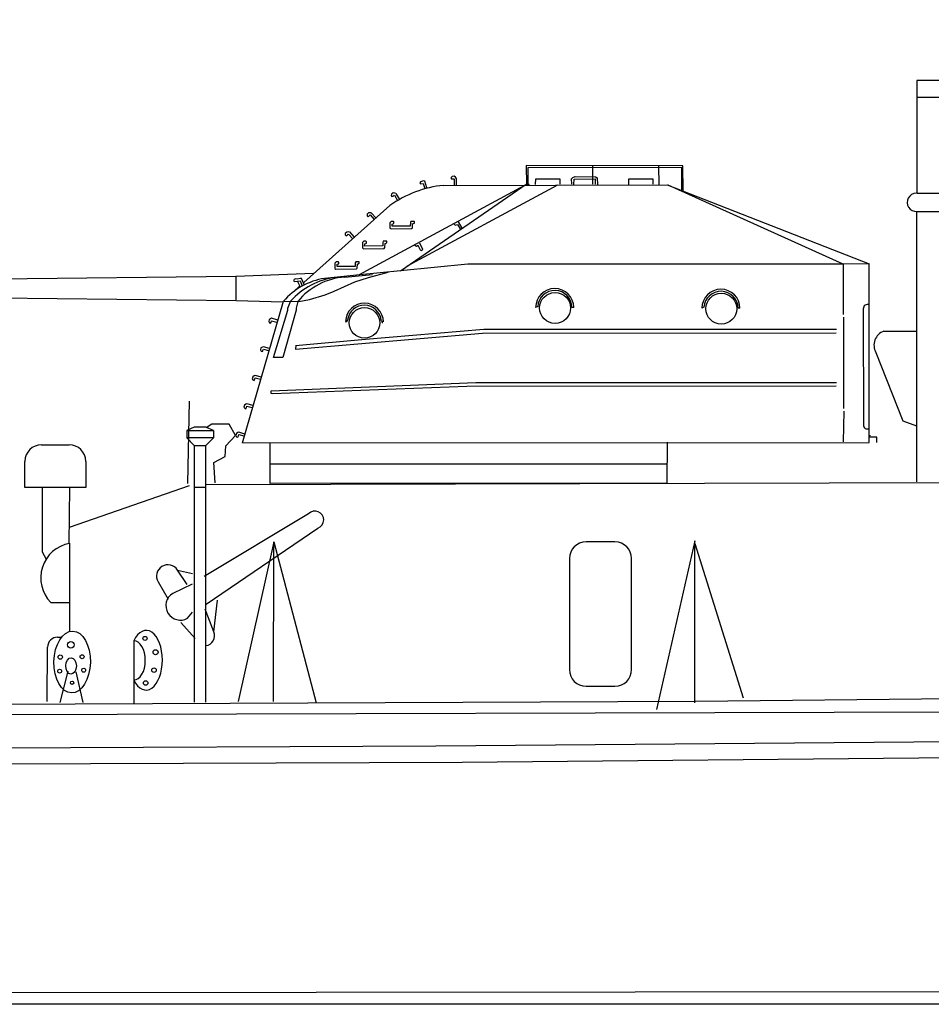
# Model space of a CAD drawing. Extents: x 11101 to 19851, y -12870 to -10052.
# Drawn here: x 11236 to 11263, y -11064 to -11035 of the extents above; entities that cross this region are included whole.
import ezdxf

# ---------------------------------------------------------------- set-up
doc = ezdxf.new("R2010")
doc.units = 0
doc.layers.add('1', color=7, linetype='CONTINUOUS')

# ---------------------------------------------------------------- blocks, each defined once
blk = doc.blocks.new('GROUP2', base_point=(106.286, 191.872))
at = {"layer": '1', "color": 7, "linetype": 'Continuous'}
for p, q in [((129.554, 201.41), (124.854, 201.414)), ((124.854, 201.414), (124.858, 200.845)), ((129.529, 201.359), (124.896, 201.351)), ((126.857, 200.858), (126.857, 201.401)), ((128.846, 200.849), (128.838, 201.401)), ((129.529, 200.689), (129.529, 201.359)), ((129.563, 200.655), (129.554, 201.41)), ((122.627, 201.09), (122.598, 201.058)), ((122.688, 201.094), (122.627, 201.09)), ((122.726, 201.062), (122.688, 201.094)), ((122.748, 201.039), (122.726, 201.062)), ((124.896, 201.351), (124.896, 200.849)), ((126.25, 201.052), (126.317, 201.089)), ((126.317, 201.089), (126.928, 201.077)), ((126.928, 201.077), (126.987, 201.047)), ((124.804, 200.815), (119.817, 198.122)), ((121.071, 198.256), (124.88, 200.879)), ((125.786, 200.824), (121.259, 198.383)), ((121.676, 200.927), (121.657, 200.898)), ((121.657, 200.898), (121.68, 200.87)), ((121.769, 200.955), (121.676, 200.927)), ((121.68, 200.87), (121.76, 200.879)), ((121.76, 200.879), (121.802, 200.723)), ((121.804, 200.942), (121.769, 200.955)), ((121.87, 200.744), (121.804, 200.942)), ((122.368, 200.82), (129.082, 200.841)), ((122.598, 201.058), (122.599, 201.018)), ((122.599, 201.018), (122.636, 201.013)), ((122.636, 201.013), (122.68, 201.015)), ((122.683, 201.014), (122.682, 200.832)), ((122.75, 201.039), (122.746, 200.824)), ((124.943, 200.845), (124.804, 200.815)), ((124.88, 200.879), (124.943, 200.845)), ((125.128, 200.849), (125.137, 201.018)), ((125.137, 201.018), (125.866, 201.014)), ((125.866, 201.014), (125.858, 200.858)), ((126.216, 201.014), (126.25, 201.052)), ((126.22, 200.858), (126.216, 201.014)), ((126.283, 200.845), (126.287, 201.005)), ((126.287, 201.005), (126.92, 201.014)), ((126.92, 201.014), (126.92, 200.858)), ((126.987, 201.047), (126.991, 200.849)), ((127.931, 201.014), (128.652, 201.018)), ((127.936, 200.841), (127.931, 201.014)), ((128.652, 201.018), (128.652, 200.858)), ((129.082, 200.841), (135.153, 198.466)), ((134.373, 198.453), (129.112, 200.824)), ((120.802, 200.56), (120.794, 200.518)), ((120.794, 200.518), (120.815, 200.484)), ((120.853, 200.595), (120.802, 200.56)), ((120.815, 200.484), (120.85, 200.499)), ((120.85, 200.499), (120.886, 200.523)), ((120.902, 200.587), (120.853, 200.595)), ((120.89, 200.523), (120.982, 200.366)), ((120.932, 200.578), (120.902, 200.587)), ((120.934, 200.579), (121.041, 200.393)), ((118.166, 197.906), (120.757, 200.213)), ((120.114, 199.995), (120.071, 199.951)), ((120.071, 199.951), (120.072, 199.908)), ((120.072, 199.908), (120.099, 199.879)), ((120.099, 199.879), (120.13, 199.901)), ((120.163, 199.998), (120.114, 199.995)), ((120.13, 199.901), (120.161, 199.932)), ((120.195, 199.995), (120.163, 199.998)), ((120.164, 199.933), (120.286, 199.798)), ((120.196, 199.997), (120.339, 199.836)), ((120.795, 199.732), (120.759, 199.692)), ((120.759, 199.692), (120.759, 199.532)), ((120.862, 199.738), (120.795, 199.732)), ((120.824, 199.591), (120.827, 199.66)), ((121.37, 199.593), (120.824, 199.591)), ((120.827, 199.66), (120.879, 199.677)), ((120.879, 199.722), (120.862, 199.738)), ((120.879, 199.677), (120.879, 199.722)), ((121.372, 199.701), (121.37, 199.593)), ((121.385, 199.736), (121.372, 199.701)), ((121.495, 199.734), (121.385, 199.736)), ((121.431, 199.542), (121.438, 199.671)), ((121.44, 199.665), (121.493, 199.69)), ((121.493, 199.69), (121.495, 199.734)), ((122.685, 199.656), (122.714, 199.623)), ((122.714, 199.623), (122.789, 199.65)), ((122.789, 199.65), (122.869, 199.516)), ((122.932, 199.54), (122.816, 199.724)), ((119.458, 199.42), (119.415, 199.376)), ((119.415, 199.376), (119.416, 199.333)), ((119.416, 199.333), (119.444, 199.304)), ((119.444, 199.304), (119.474, 199.325)), ((119.507, 199.423), (119.458, 199.42)), ((119.474, 199.325), (119.505, 199.357)), ((119.539, 199.42), (119.507, 199.423)), ((119.508, 199.358), (119.631, 199.223)), ((119.541, 199.422), (119.683, 199.261)), ((120.759, 199.532), (120.791, 199.511)), ((120.791, 199.511), (121.406, 199.521)), ((121.406, 199.521), (121.431, 199.542)), ((119.969, 199.14), (119.933, 199.1)), ((119.933, 199.1), (119.933, 198.94)), ((120.036, 199.146), (119.969, 199.14)), ((119.998, 198.999), (120, 199.068)), ((120.544, 199.001), (119.998, 198.999)), ((120, 199.068), (120.053, 199.085)), ((120.053, 199.129), (120.036, 199.146)), ((120.053, 199.085), (120.053, 199.129)), ((120.546, 199.108), (120.544, 199.001)), ((120.559, 199.144), (120.546, 199.108)), ((120.668, 199.142), (120.559, 199.144)), ((120.605, 198.95), (120.612, 199.079)), ((120.614, 199.072), (120.666, 199.098)), ((120.666, 199.098), (120.668, 199.142)), ((121.552, 198.985), (121.501, 199.012)), ((121.603, 199.012), (121.552, 198.985)), ((121.689, 198.857), (121.603, 199.012)), ((121.641, 199.092), (121.737, 198.905)), ((119.933, 198.94), (119.964, 198.919)), ((119.964, 198.919), (120.58, 198.929)), ((120.58, 198.929), (120.605, 198.95)), ((121.722, 198.872), (121.689, 198.857)), ((121.737, 198.905), (121.722, 198.872)), ((119.138, 198.522), (119.102, 198.482)), ((119.102, 198.482), (119.102, 198.322)), ((119.206, 198.529), (119.138, 198.522)), ((119.168, 198.381), (119.17, 198.451)), ((119.17, 198.451), (119.223, 198.468)), ((119.223, 198.512), (119.206, 198.529)), ((119.223, 198.468), (119.223, 198.512)), ((119.716, 198.491), (119.714, 198.383)), ((119.728, 198.527), (119.716, 198.491)), ((119.838, 198.524), (119.728, 198.527)), ((119.775, 198.333), (119.781, 198.461)), ((119.783, 198.455), (119.836, 198.48)), ((119.836, 198.48), (119.838, 198.524)), ((123.101, 198.457), (121.071, 198.256)), ((134.373, 198.453), (123.101, 198.457)), ((135.153, 198.466), (134.373, 198.453)), ((134.373, 198.453), (134.377, 196.946)), ((135.151, 193.096), (135.153, 198.466)), ((118.46, 198.172), (116.133, 198.08)), ((119.858, 198.133), (118.795, 198.026)), ((119.102, 198.322), (119.134, 198.301)), ((119.134, 198.301), (119.75, 198.312)), ((119.714, 198.383), (119.168, 198.381)), ((119.4, 198.067), (120.231, 198.142)), ((119.75, 198.312), (119.775, 198.333)), ((121.071, 198.256), (119.858, 198.133)), ((120.112, 198.052), (120.702, 198.212)), ((106.661, 197.983), (106.286, 198.029)), ((106.286, 198.029), (106.29, 197.409)), ((116.133, 198.08), (106.661, 197.983)), ((116.129, 198.076), (116.129, 197.38)), ((117.877, 197.996), (117.865, 197.954)), ((117.865, 197.954), (117.904, 197.93)), ((117.919, 198.013), (117.877, 197.996)), ((117.904, 197.93), (118.062, 197.957)), ((117.975, 198.008), (117.919, 198.013)), ((118.065, 198.025), (117.975, 198.008)), ((117.981, 197.93), (118.059, 197.778)), ((118.059, 197.954), (118.124, 197.805)), ((118.1, 198.022), (118.065, 198.025)), ((118.184, 197.844), (118.1, 198.022)), ((119.085, 197.639), (119.705, 197.919)), ((119.705, 197.919), (120.112, 198.052)), ((117.871, 197.638), (118.038, 197.79)), ((118.343, 197.398), (118.809, 197.529)), ((118.809, 197.529), (119.085, 197.639)), ((106.29, 197.409), (106.669, 197.469)), ((106.669, 197.469), (116.141, 197.363)), ((116.141, 197.363), (117.541, 197.321)), ((116.327, 193.092), (117.558, 197.34)), ((117.558, 197.34), (118.018, 197.337)), ((117.692, 197.135), (117.775, 197.338)), ((117.993, 197.337), (117.937, 197.135)), ((118.018, 197.337), (118.343, 197.398)), ((117.258, 195.647), (117.688, 197.072)), ((117.937, 197.068), (117.545, 195.652)), ((117.688, 197.072), (117.692, 197.135)), ((117.937, 197.135), (117.937, 197.068)), ((125.198, 197.182), (125.135, 197.151)), ((126.279, 197.151), (126.224, 197.151)), ((130.189, 197.16), (130.127, 197.129)), ((131.271, 197.129), (131.215, 197.128)), ((134.975, 197.116), (134.979, 193.616)), ((117.132, 196.79), (117.115, 196.731)), ((117.115, 196.731), (117.136, 196.693)), ((117.174, 196.815), (117.132, 196.79)), ((117.136, 196.693), (117.174, 196.68)), ((117.203, 196.828), (117.174, 196.815)), ((117.174, 196.68), (117.191, 196.714)), ((117.191, 196.714), (117.203, 196.756)), ((117.389, 196.773), (117.203, 196.828)), ((117.203, 196.756), (117.359, 196.714)), ((119.425, 196.722), (119.463, 196.731)), ((119.463, 196.731), (119.497, 196.781)), ((120.5, 196.765), (120.521, 196.706)), ((120.521, 196.706), (120.546, 196.701)), ((134.385, 196.862), (134.385, 194.122)), ((117.925, 195.897), (123.535, 196.381)), ((123.579, 196.493), (120.023, 196.192)), ((123.535, 196.381), (134.166, 196.389)), ((134.175, 196.49), (123.579, 196.493)), ((120.023, 196.192), (117.925, 196.002)), ((116.883, 195.938), (116.866, 195.879)), ((116.866, 195.879), (116.887, 195.841)), ((116.925, 195.964), (116.883, 195.938)), ((116.887, 195.841), (116.925, 195.829)), ((116.955, 195.976), (116.925, 195.964)), ((116.925, 195.829), (116.942, 195.862)), ((116.942, 195.862), (116.955, 195.905)), ((117.14, 195.921), (116.955, 195.976)), ((116.955, 195.905), (117.111, 195.862)), ((117.93, 196.01), (117.925, 195.897)), ((117.545, 195.652), (117.258, 195.647)), ((116.639, 195.074), (116.622, 195.015)), ((116.622, 195.015), (116.643, 194.977)), ((116.681, 195.099), (116.639, 195.074)), ((116.643, 194.977), (116.681, 194.965)), ((116.71, 195.112), (116.681, 195.099)), ((116.681, 194.965), (116.698, 194.998)), ((116.698, 194.998), (116.71, 195.04)), ((116.896, 195.057), (116.71, 195.112)), ((116.71, 195.04), (116.866, 194.998)), ((117.194, 194.651), (123.334, 194.902)), ((123.334, 194.902), (134.172, 194.896)), ((117.188, 194.574), (117.194, 194.651)), ((117.23, 194.556), (117.188, 194.574)), ((123.072, 194.782), (117.23, 194.556)), ((134.166, 194.788), (123.072, 194.782)), ((116.462, 194.261), (116.432, 194.248)), ((116.647, 194.206), (116.462, 194.261)), ((116.39, 194.223), (116.373, 194.164)), ((116.373, 194.164), (116.394, 194.126)), ((116.432, 194.248), (116.39, 194.223)), ((116.394, 194.126), (116.432, 194.113)), ((116.432, 194.113), (116.449, 194.147)), ((116.449, 194.147), (116.462, 194.189)), ((116.462, 194.189), (116.618, 194.147)), ((134.394, 194.037), (134.377, 193.114)), ((116.145, 193.371), (116.129, 193.312)), ((116.188, 193.397), (116.145, 193.371)), ((116.217, 193.409), (116.188, 193.397)), ((116.403, 193.354), (116.217, 193.409)), ((116.129, 193.312), (116.15, 193.274)), ((116.15, 193.274), (116.188, 193.262)), ((116.188, 193.262), (116.204, 193.295)), ((116.204, 193.295), (116.217, 193.337)), ((116.217, 193.337), (116.373, 193.295)), ((116.327, 193.092), (135.151, 193.096)), ((117.145, 193.092), (117.145, 191.872)), ((129.082, 193.104), (129.074, 191.876)), ((135.178, 193.257), (135.182, 193.321)), ((135.384, 193.257), (135.178, 193.257)), ((135.38, 193.097), (135.384, 193.257)), ((129.077, 192.451), (117.145, 192.451)), ((129.082, 191.876), (117.155, 191.872))]:
    blk.add_line(p, q, dxfattribs=at)
for centre, radius in [((125.719, 197.139), 0.464), ((130.711, 197.117), 0.464), ((119.993, 196.691), 0.459)]:
    blk.add_circle(centre, radius, dxfattribs=at)
for centre, radius, start, end in [((122.7, 197.502), 3.335, 95.7196, 125.6311), ((119.097, 196.023), 2.025, 98.592, 139.4465), ((119.388, 195.935), 2.138, 96.8431, 138.9681), ((119.548, 196.061), 2.012, 94.202, 140.621), ((125.707, 197.151), 0.572, 0, 180), ((125.71, 197.151), 0.513, 0, 176.4511), ((130.699, 197.129), 0.572, 0, 180), ((130.702, 197.128), 0.513, 0, 176.4511), ((119.993, 196.714), 0.57, 0.3913, 178.3446), ((119.991, 196.712), 0.509, 5.3973, 172.1163), ((135.104, 197.116), 0.129, 68.1309, 180), ((135.097, 193.623), 0.118, 180, 297.3603)]:
    blk.add_arc(centre, radius, start, end, dxfattribs=at)
blk = doc.blocks.new('GROUP12', base_point=(114.656, 185.166))
at = {"layer": '1', "color": 7, "linetype": 'Continuous'}
for p, q in [((114.874, 193.423), (114.656, 193.328)), ((115.228, 193.423), (114.874, 193.423)), ((115.46, 193.328), (115.228, 193.423)), ((114.656, 193.328), (114.656, 193.11)), ((114.656, 193.328), (115.46, 193.328)), ((114.656, 193.11), (114.874, 192.878)), ((115.46, 193.11), (114.656, 193.11)), ((115.228, 192.878), (115.46, 193.11)), ((115.46, 193.328), (115.46, 193.11)), ((114.874, 192.878), (115.228, 192.878)), ((114.874, 192.878), (114.874, 185.166)), ((115.228, 185.166), (115.228, 192.878)), ((114.874, 191.624), (115.228, 191.624))]:
    blk.add_line(p, q, dxfattribs=at)
blk = doc.blocks.new('GROUP29', base_point=(136.294, 199.889))
at = {"layer": '1', "color": 7, "linetype": 'Continuous'}
for p, q in [((140.855, 203.89), (141.713, 205.664)), ((141.708, 205.654), (143.255, 205.654)), ((143.255, 205.654), (143.342, 205.5)), ((143.342, 205.5), (143.291, 204.777)), ((143.814, 205.317), (143.327, 205.297)), ((144.064, 205.24), (143.814, 205.317)), ((144.247, 204.989), (144.064, 205.24)), ((144.537, 203.89), (144.247, 204.989)), ((142.722, 204.777), (141.284, 204.777)), ((144.847, 203.842), (136.588, 203.842)), ((136.588, 203.842), (136.588, 200.451)), ((144.847, 200.451), (144.847, 203.842)), ((136.588, 203.341), (144.847, 203.341)), ((141.625, 203.11), (141.413, 203.11)), ((141.113, 202.81), (141.113, 201.097)), ((141.925, 201.097), (141.925, 202.81)), ((141.413, 200.797), (141.625, 200.797)), ((136.588, 200.451), (144.847, 200.451)), ((136.588, 199.906), (144.847, 199.906))]:
    blk.add_line(p, q, dxfattribs=at)
blk.add_circle((141.597, 202.059), 0.222, dxfattribs=at)
for centre, radius, start, end in [((143.007, 204.711), 0.292, 167.0043, 12.9957), ((141.413, 202.81), 0.3, 90, 180), ((141.625, 202.81), 0.3, 0, 90), ((141.413, 201.097), 0.3, 180, 270), ((141.625, 201.097), 0.3, 270, 0), ((136.567, 200.178), 0.273, 90, 274.4274), ((144.728, 200.178), 0.298, 283.9419, 66.2781)]:
    blk.add_arc(centre, radius, start, end, dxfattribs=at)
blk = doc.blocks.new('GROUP30', base_point=(113.745, 185.148))
at = {"layer": '1', "color": 7, "linetype": 'Continuous'}
for p, q in [((118.313, 190.827), (115.18, 188.939)), ((115.237, 188.115), (118.596, 190.397)), ((117.269, 189.985), (116.199, 185.189)), ((117.255, 185.189), (117.269, 189.985)), ((117.269, 189.985), (118.543, 185.148)), ((114.667, 188.698), (114.374, 189.134)), ((114.374, 189.134), (114.83, 189.037)), ((113.793, 188.783), (114.098, 188.264)), ((114.816, 188.71), (114.232, 188.437)), ((115.464, 187.281), (115.575, 188.237)), ((114.679, 187.69), (114.83, 187.871)), ((115.464, 187.281), (115.209, 187.966)), ((114.478, 187.56), (114.911, 187.085))]:
    blk.add_line(p, q, dxfattribs=at)
for centre, radius, start, end in [((118.505, 190.645), 0.264, 290.1363, 136.5482), ((114.085, 188.955), 0.34, 31.7595, 210.5792), ((114.462, 188.068), 0.435, 121.866, 299.9315), ((115.196, 187.16), 0.294, 276.2768, 24.3411)]:
    blk.add_arc(centre, radius, start, end, dxfattribs=at)

msp = doc.modelspace()

# ---------------------------------------------------------------- linework, layer by layer
at = {"layer": '1', "color": 7, "linetype": 'Continuous'}
for p, q in [((11262.785, -11048.678), (11262.785, -11040.555)), ((11261.793, -11044.153), (11262.785, -11044.153)), ((11261.555, -11044.789), (11262.359, -11046.844)), ((11240.879, -11048.724), (11240.936, -11046.252)), ((11241.607, -11046.942), (11241.434, -11047.057)), ((11242.124, -11046.942), (11241.607, -11046.942)), ((11242.316, -11047.287), (11242.124, -11046.942)), ((11262.359, -11046.844), (11262.773, -11046.998)), ((11236.491, -11047.56), (11237.317, -11047.56)), ((11242.028, -11047.593), (11242.316, -11047.287)), ((11242.009, -11047.919), (11242.028, -11047.593)), ((11235.991, -11048.842), (11235.991, -11048.06)), ((11237.817, -11048.06), (11237.817, -11048.842)), ((11241.664, -11048.092), (11242.009, -11047.919)), ((11241.703, -11048.705), (11241.664, -11048.092)), ((11241.437, -11048.752), (11271.044, -11048.678)), ((11237.817, -11048.842), (11235.991, -11048.842)), ((11236.509, -11048.842), (11236.512, -11050.776)), ((11237.326, -11048.842), (11237.312, -11050.525)), ((11237.326, -11050.041), (11240.936, -11048.79)), ((11253.715, -11050.477), (11252.846, -11050.477)), ((11256.112, -11050.449), (11254.963, -11055.507)), ((11256.112, -11055.316), (11256.112, -11050.449)), ((11236.512, -11050.776), (11236.628, -11050.997)), ((11237.326, -11050.522), (11237.326, -11053.17)), ((11256.112, -11050.525), (11257.568, -11055.162)), ((11252.346, -11050.977), (11252.346, -11054.314)), ((11254.215, -11054.314), (11254.215, -11050.977)), ((11236.763, -11052.298), (11237.326, -11052.298)), ((11236.97, -11053.339), (11237.093, -11053.339)), ((11239.262, -11053.448), (11239.262, -11055.346)), ((11236.657, -11055.267), (11236.67, -11053.637)), ((11237.283, -11054.361), (11237.042, -11055.305)), ((11237.514, -11054.38), (11237.726, -11055.305)), ((11252.846, -11054.814), (11253.715, -11054.814)), ((11297.593, -11054.852), (11256.134, -11055.274)), ((11298.625, -11055.486), (11148.924, -11055.935)), ((11256.134, -11055.274), (11229.371, -11055.387)), ((11248.334, -11056.6), (11363.966, -11055.635)), ((11249.123, -11057.089), (11388.118, -11055.842)), ((11178.101, -11056.957), (11248.334, -11056.6)), ((11178.057, -11057.387), (11249.123, -11057.089)), ((11146.991, -11064.088), (11523.984, -11063.749)), ((11100.697, -11064.365), (11573.697, -11064.311))]:
    msp.add_line(p, q, dxfattribs=at)
for centre, radius in [((11237.366, -11053.568), 0.0991), ((11239.596, -11053.378), 0.0617), ((11239.914, -11053.792), 0.0753), ((11237.052, -11053.937), 0.0646), ((11237.707, -11053.927), 0.0586), ((11237.033, -11054.361), 0.0586), ((11237.755, -11054.332), 0.0586), ((11239.866, -11054.332), 0.0681), ((11237.408, -11054.708), 0.0491), ((11239.615, -11054.717), 0.0681)]:
    msp.add_circle(centre, radius, dxfattribs=at)
for centre, radius, start, end in [((11261.933, -11044.568), 0.438, 108.7061, 210.309), ((11236.491, -11048.06), 0.5, 90, 180), ((11237.317, -11048.06), 0.5, 0, 90), ((11252.846, -11050.977), 0.5, 90, 180), ((11253.715, -11050.977), 0.5, 0, 90), ((11237.523, -11051.562), 1.058, 100.6842, 224.0925), ((11236.97, -11053.639), 0.3, 90, 179.5373), ((11252.846, -11054.314), 0.5, 180, 270), ((11253.715, -11054.314), 0.5, 270, 0)]:
    msp.add_arc(centre, radius, start, end, dxfattribs=at)
for centre, major_axis, ratio in [((11237.408, -11054.086), (-0.019, -0.93), 0.587683), ((11237.375, -11054.202), (-0.005, -0.246), 0.647194)]:
    msp.add_ellipse(centre, major_axis=major_axis, ratio=ratio, dxfattribs=at)
for centre, major_axis, ratio, start_param, end_param in [((11239.63, -11054.033), (-0.005, -0.896), 0.545192, 5.440341, 10.287344), ((11239.262, -11054.038), (0, -0.59), 0.583191, 0, 3.141589)]:
    msp.add_ellipse(centre, major_axis=major_axis, ratio=ratio, start_param=start_param, end_param=end_param, dxfattribs=at)

# ---------------------------------------------------------------- block references
at = {"layer": '1', "color": 7}
for name, p in [('GROUP29', (11262.491, -11040.572)), ('GROUP2', (11232.483, -11048.721)), ('GROUP12', (11240.852, -11055.295)), ('GROUP30', (11239.942, -11055.313))]:
    msp.add_blockref(name, p, dxfattribs=at)

doc.saveas('drawing.dxf')
